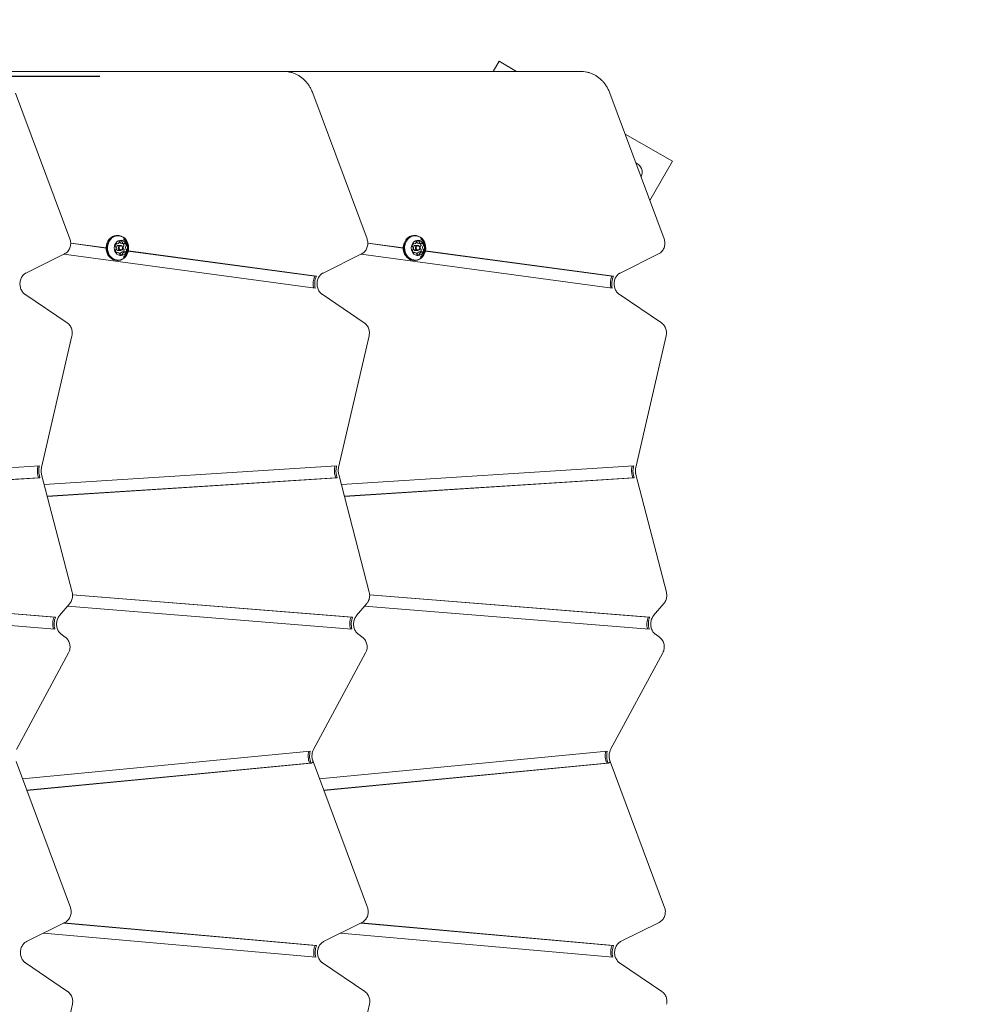
# Model space of a CAD drawing. Units: millimetres. Extents: x 915 to 1843, y 21 to 1189.
# Drawn here: x 1312 to 1392, y 912 to 996 of the extents above; entities that cross this region are included whole.
import ezdxf

# ---------------------------------------------------------------- set-up
doc = ezdxf.new("R2010")
doc.units = ezdxf.units.MM
doc.header["$LTSCALE"] = 100
doc.layers.add('FORMAT', color=7, linetype='Continuous')
doc.styles.add('SLDTEXTSTYLE1', font='GOTHIC.TTF', dxfattribs={"width": 0.913})
doc.dimstyles.new('SLDDIMSTYLE0', dxfattribs={"dimtxt": 15.875, "dimasz": 25, "dimexe": 0, "dimexo": 0.0625, "dimgap": 3.96875, "dimtad": 0, "dimtih": 1, "dimtoh": 1, "dimdec": 0, "dimrnd": 1e-09, "dimzin": 12, "dimdsep": 46, "dimtxsty": 'SLDTEXTSTYLE1', "dimsah": 1, "dimcen": 0.09, "dimadec": 0, "dimazin": 3, "dimtfac": 1, "dimtdec": 0, "dimtofl": 0, "dimtmove": 0, "dimatfit": 3, "dimfxl": 0, "dimfrac": 2, "dimtolj": 1, "dimtzin": 12, "dimarcsym": 0})
doc.dimstyles.new('SLDDIMSTYLE1', dxfattribs={"dimtxt": 15.875, "dimasz": 8, "dimexe": 0, "dimexo": 0.0625, "dimgap": 3.96875, "dimtad": 2, "dimdec": 0, "dimrnd": 1e-09, "dimzin": 12, "dimdsep": 46, "dimtxsty": 'SLDTEXTSTYLE1', "dimblk1": 'DOT', "dimblk2": 'DOT', "dimsah": 1, "dimcen": 0.09, "dimadec": 0, "dimazin": 3, "dimtfac": 1, "dimtdec": 0, "dimtofl": 0, "dimtmove": 0, "dimatfit": 3, "dimldrblk": 'DOT', "dimfxl": 0, "dimfrac": 2, "dimtolj": 1, "dimtzin": 12, "dimarcsym": 0})

# ---------------------------------------------------------------- blocks, each defined once
blk = doc.blocks.new('_D_1')
at = {"layer": 'FORMAT'}
for p, q in [((1298.446, 1132.612), (1298.446, 1074.339)), ((1298.446, 990.842), (1298.446, 1049.116)), ((1296.904, 990.842), (1318.446, 990.842))]:
    blk.add_line(p, q, dxfattribs=at)
for points in [[(1298.446, 1132.612), (1294.446, 1107.612), (1302.446, 1107.612)], [(1298.446, 990.842), (1302.446, 1015.842), (1294.446, 1015.842)]]:
    blk.add_solid(points, dxfattribs=at)
at = {"layer": 'FORMAT', "insert": (1280.852, 1069.393), "char_height": 15.875, "attachment_point": 1, "style": 'SLDTEXTSTYLE1'}
blk.add_mtext('150', dxfattribs=at)
blk = doc.blocks.new('_DOT')
at = {"color": 0, "linetype": 'ByBlock', "lineweight": -2}
blk.add_line((-0.5, 0), (-1, 0), dxfattribs=at)
at = {"color": 0, "linetype": 'ByBlock', "const_width": 0.5}
blk.add_lwpolyline([(-0.25, 0, 1), (0.25, 0, 1)], format="xyb", close=True, dxfattribs=at)
blk = doc.blocks.new('_D_3')
at = {"layer": 'FORMAT'}
blk.add_line((935.075, 222.781), (935.075, 991.242), dxfattribs=at)
at = {"layer": 'FORMAT', "xscale": 8, "yscale": 8}
for p, rotation in [((935.075, 991.242, 0.01), 90.0000000000004), ((935.075, 222.781, 0.01), 270.0000000000004)]:
    blk.add_blockref('_DOT', p, dxfattribs=dict(at, rotation=rotation))
at = {"layer": 'FORMAT', "insert": (914.797, 589.417), "char_height": 15.875, "attachment_point": 1, "rotation": 90, "style": 'SLDTEXTSTYLE1'}
blk.add_mtext('768', dxfattribs=at)
blk = doc.blocks.new('_D_4')
at = {"layer": 'FORMAT'}
blk.add_line((1612.597, 1168.817), (1103.042, 1168.817), dxfattribs=at)
at = {"layer": 'FORMAT', "xscale": 8, "yscale": 8}
for p, rotation in [((1103.042, 1168.817, -124.799), 179.9999923616529), ((1612.597, 1168.817, -124.799), 359.999992361653)]:
    blk.add_blockref('_DOT', p, dxfattribs=dict(at, rotation=rotation))
at = {"layer": 'FORMAT', "insert": (1340.224, 1189.095), "char_height": 15.875, "attachment_point": 1, "rotation": 359.99999, "style": 'SLDTEXTSTYLE1'}
blk.add_mtext('510', dxfattribs=at)

msp = doc.modelspace()

# ---------------------------------------------------------------- linework, layer by layer
at = {"color": 7, "linetype": 'Continuous', "lineweight": 15}
for p, q in [((1351.843, 991.242), (1352.341, 992.104)), ((1352.341, 992.104), (1353.832, 991.242)), ((1308.841, 991.242), (1334.072, 991.242)), ((1334.072, 991.242), (1359.303, 991.242)), ((1315.897, 977.015), (1311.285, 989.408)), ((1341.127, 977.015), (1336.516, 989.408)), ((1366.358, 977.015), (1361.747, 989.408)), ((1363.043, 985.925), (1367.063, 983.604)), ((1367.063, 983.604), (1365.144, 980.279)), ((1319.97, 977.3), (1319.885, 977.3)), ((1345.201, 977.3), (1345.116, 977.3)), ((1318.969, 976.237), (1315.961, 976.644)), ((1318.969, 976.254), (1315.962, 976.661)), ((1319.811, 976.585), (1319.907, 976.585)), ((1320.197, 976.462), (1320.022, 976.462)), ((1320.298, 976.622), (1320.498, 976.622)), ((1344.2, 976.237), (1341.192, 976.644)), ((1344.2, 976.254), (1341.193, 976.661)), ((1345.042, 976.585), (1345.138, 976.585)), ((1345.428, 976.462), (1345.253, 976.462)), ((1345.529, 976.622), (1345.729, 976.622)), ((1312.166, 974.111), (1315.427, 975.729)), ((1315.392, 975.712), (1336.725, 972.829)), ((1319.832, 975.863), (1319.947, 975.863)), ((1320.022, 976.022), (1320.197, 976.022)), ((1320.141, 975.677), (1320.147, 975.681)), ((1320.538, 975.9), (1320.338, 975.9)), ((1336.702, 973.841), (1320.858, 975.982)), ((1336.827, 973.841), (1320.861, 975.999)), ((1337.397, 974.111), (1340.658, 975.729)), ((1340.623, 975.712), (1361.955, 972.829)), ((1345.063, 975.862), (1345.177, 975.862)), ((1345.253, 976.022), (1345.428, 976.022)), ((1345.372, 975.677), (1345.378, 975.681)), ((1345.768, 975.9), (1345.568, 975.9)), ((1361.933, 973.841), (1346.088, 975.982)), ((1362.058, 973.841), (1346.092, 975.999)), ((1362.627, 974.111), (1365.889, 975.729)), ((1319.885, 975.185), (1319.97, 975.185)), ((1345.116, 975.185), (1345.201, 975.185)), ((1336.702, 973.841), (1336.827, 973.841)), ((1361.933, 973.841), (1362.058, 973.841)), ((1315.664, 969.873), (1312.077, 972.307)), ((1340.894, 969.873), (1337.308, 972.307)), ((1366.125, 969.873), (1362.539, 972.307)), ((1313.485, 957.573), (1316.068, 968.781)), ((1338.716, 957.573), (1341.299, 968.781)), ((1363.947, 957.573), (1366.529, 968.781)), ((1313.313, 957.738), (1288.873, 956.16)), ((1313.171, 957.662), (1313.186, 957.73)), ((1313.296, 957.662), (1313.313, 957.738)), ((1338.544, 957.738), (1313.718, 956.135)), ((1338.401, 957.662), (1338.417, 957.73)), ((1338.526, 957.662), (1338.544, 957.738)), ((1363.775, 957.738), (1338.948, 956.135)), ((1363.632, 957.662), (1363.648, 957.73)), ((1363.757, 957.662), (1363.775, 957.738)), ((1289.132, 955.164), (1313.228, 956.72)), ((1289.134, 955.156), (1313.353, 956.72)), ((1313.228, 956.72), (1313.181, 956.901)), ((1313.228, 956.72), (1313.353, 956.72)), ((1313.353, 956.72), (1313.306, 956.901)), ((1316.091, 946.982), (1313.493, 957.001)), ((1313.976, 955.139), (1338.458, 956.72)), ((1313.978, 955.131), (1338.583, 956.72)), ((1338.458, 956.72), (1338.412, 956.901)), ((1338.458, 956.72), (1338.583, 956.72)), ((1338.583, 956.72), (1338.537, 956.901)), ((1341.322, 946.982), (1338.724, 957.001)), ((1339.207, 955.139), (1363.689, 956.72)), ((1339.209, 955.131), (1363.814, 956.72)), ((1363.689, 956.72), (1363.642, 956.901)), ((1363.689, 956.72), (1363.814, 956.72)), ((1363.814, 956.72), (1363.767, 956.901)), ((1366.553, 946.982), (1363.954, 957.001)), ((1314.677, 944.876), (1291.285, 946.746)), ((1314.552, 944.876), (1291.285, 946.736)), ((1339.908, 944.876), (1316.122, 946.777)), ((1339.783, 944.876), (1316.122, 946.767)), ((1365.138, 944.876), (1341.353, 946.777)), ((1365.013, 944.876), (1341.353, 946.767)), ((1290.818, 945.761), (1314.616, 943.859)), ((1315.01, 944.996), (1315.884, 946.033)), ((1315.68, 945.791), (1339.847, 943.859)), ((1340.241, 944.996), (1341.115, 946.033)), ((1340.911, 945.791), (1365.077, 943.859)), ((1365.471, 944.996), (1366.346, 946.033)), ((1314.552, 944.876), (1314.677, 944.876)), ((1339.783, 944.876), (1339.908, 944.876)), ((1365.013, 944.876), (1365.138, 944.876)), ((1315.497, 943.175), (1315.166, 943.413)), ((1340.728, 943.175), (1340.396, 943.413)), ((1365.959, 943.175), (1365.627, 943.413)), ((1311.358, 933.628), (1315.782, 941.834)), ((1336.589, 933.628), (1341.013, 941.834)), ((1361.819, 933.628), (1366.244, 941.834)), ((1336.304, 933.478), (1311.869, 931.13)), ((1361.535, 933.478), (1337.1, 931.13)), ((1315.935, 920.205), (1311.324, 932.596)), ((1312.232, 930.155), (1336.252, 932.462)), ((1312.237, 930.143), (1336.377, 932.462)), ((1336.252, 932.462), (1336.377, 932.462)), ((1341.166, 920.205), (1336.555, 932.596)), ((1337.463, 930.155), (1361.483, 932.462)), ((1337.468, 930.143), (1361.608, 932.462)), ((1361.483, 932.462), (1361.608, 932.462)), ((1366.397, 920.205), (1361.786, 932.596)), ((1312.204, 917.3), (1315.466, 918.919)), ((1336.719, 916.98), (1315.369, 918.871)), ((1336.844, 916.98), (1315.388, 918.88)), ((1337.435, 917.3), (1340.696, 918.919)), ((1361.949, 916.98), (1340.6, 918.871)), ((1362.074, 916.98), (1340.619, 918.88)), ((1362.666, 917.3), (1365.927, 918.919)), ((1313.64, 918.013), (1336.776, 915.964)), ((1338.871, 918.013), (1362.007, 915.964)), ((1336.719, 916.98), (1336.844, 916.98)), ((1361.949, 916.98), (1362.074, 916.98)), ((1315.702, 913.063), (1312.115, 915.496)), ((1340.933, 913.063), (1337.346, 915.496)), ((1366.164, 913.063), (1362.577, 915.496)), ((1313.524, 900.762), (1316.106, 911.97)), ((1338.754, 900.762), (1341.337, 911.97))]:
    msp.add_line(p, q, dxfattribs=at)
at = {"color": 7, "linetype": 'Continuous', "lineweight": 15, "flags": 128}
for points in [[(1319.885, 977.3), (1319.834, 977.298), (1319.667, 977.27), (1319.508, 977.206), (1319.361, 977.109), (1319.232, 976.983), (1319.125, 976.832), (1319.044, 976.661), (1318.992, 976.475), (1318.97, 976.282), (1318.979, 976.087), (1319.019, 975.897), (1319.089, 975.72), (1319.186, 975.56), (1319.306, 975.423), (1319.446, 975.314), (1319.602, 975.237), (1319.767, 975.194), (1319.885, 975.185)], [(1320.02, 975.186), (1320.188, 975.215), (1320.347, 975.279), (1320.494, 975.375), (1320.623, 975.501), (1320.73, 975.653), (1320.811, 975.824), (1320.863, 976.009), (1320.885, 976.203), (1320.876, 976.398), (1320.836, 976.587), (1320.766, 976.765), (1320.669, 976.925), (1320.549, 977.062), (1320.408, 977.171), (1320.253, 977.248), (1320.088, 977.291), (1319.919, 977.298), (1319.752, 977.27), (1319.593, 977.206), (1319.446, 977.109), (1319.317, 976.983), (1319.21, 976.832), (1319.129, 976.661), (1319.077, 976.475), (1319.055, 976.282), (1319.064, 976.087), (1319.104, 975.897), (1319.174, 975.72), (1319.271, 975.56), (1319.391, 975.423), (1319.531, 975.314), (1319.687, 975.237), (1319.851, 975.194), (1320.02, 975.186)], [(1320.032, 975.211), (1320.195, 975.239), (1320.351, 975.302), (1320.494, 975.396), (1320.62, 975.519), (1320.725, 975.666), (1320.804, 975.834), (1320.855, 976.015), (1320.876, 976.204), (1320.867, 976.394), (1320.828, 976.579), (1320.76, 976.753), (1320.665, 976.909), (1320.548, 977.043), (1320.411, 977.149), (1320.259, 977.224), (1320.098, 977.266), (1319.933, 977.273), (1319.77, 977.245), (1319.614, 977.183), (1319.471, 977.089), (1319.345, 976.966), (1319.24, 976.818), (1319.161, 976.651), (1319.11, 976.47), (1319.089, 976.281), (1319.098, 976.091), (1319.137, 975.906), (1319.205, 975.732), (1319.3, 975.576), (1319.417, 975.442), (1319.554, 975.336), (1319.706, 975.26), (1319.867, 975.219), (1320.032, 975.211)], [(1345.116, 977.3), (1345.065, 977.298), (1344.898, 977.27), (1344.738, 977.206), (1344.591, 977.109), (1344.462, 976.983), (1344.356, 976.832), (1344.275, 976.661), (1344.222, 976.475), (1344.201, 976.282), (1344.21, 976.087), (1344.25, 975.897), (1344.32, 975.72), (1344.416, 975.56), (1344.537, 975.423), (1344.677, 975.314), (1344.832, 975.237), (1344.997, 975.194), (1345.116, 975.185)], [(1345.251, 975.186), (1345.418, 975.215), (1345.578, 975.279), (1345.725, 975.375), (1345.854, 975.501), (1345.961, 975.653), (1346.042, 975.824), (1346.094, 976.009), (1346.116, 976.203), (1346.107, 976.398), (1346.066, 976.587), (1345.997, 976.765), (1345.9, 976.925), (1345.779, 977.062), (1345.639, 977.171), (1345.484, 977.248), (1345.319, 977.291), (1345.15, 977.298), (1344.983, 977.27), (1344.823, 977.206), (1344.676, 977.109), (1344.547, 976.983), (1344.441, 976.832), (1344.36, 976.661), (1344.307, 976.475), (1344.286, 976.282), (1344.295, 976.087), (1344.335, 975.897), (1344.405, 975.72), (1344.501, 975.56), (1344.622, 975.423), (1344.762, 975.314), (1344.917, 975.237), (1345.082, 975.194), (1345.251, 975.186)], [(1345.262, 975.211), (1345.426, 975.239), (1345.582, 975.302), (1345.725, 975.396), (1345.851, 975.519), (1345.955, 975.666), (1346.034, 975.834), (1346.085, 976.015), (1346.107, 976.204), (1346.098, 976.394), (1346.058, 976.579), (1345.99, 976.753), (1345.896, 976.909), (1345.778, 977.043), (1345.641, 977.149), (1345.49, 977.224), (1345.329, 977.266), (1345.164, 977.273), (1345.001, 977.245), (1344.845, 977.183), (1344.701, 977.089), (1344.575, 976.966), (1344.471, 976.818), (1344.392, 976.651), (1344.341, 976.47), (1344.32, 976.281), (1344.329, 976.091), (1344.368, 975.906), (1344.436, 975.732), (1344.53, 975.576), (1344.648, 975.442), (1344.785, 975.336), (1344.937, 975.26), (1345.098, 975.219), (1345.262, 975.211)], [(1320.253, 975.593), (1320.382, 975.619), (1320.502, 975.678), (1320.607, 975.768), (1320.692, 975.884), (1320.751, 976.018), (1320.781, 976.165), (1320.782, 976.316), (1320.752, 976.463), (1320.694, 976.598), (1320.61, 976.714), (1320.505, 976.804), (1320.386, 976.864), (1320.257, 976.891), (1320.126, 976.883), (1320.001, 976.84), (1319.888, 976.765), (1319.792, 976.662), (1319.72, 976.536), (1319.675, 976.394), (1319.66, 976.244), (1319.674, 976.094), (1319.719, 975.952), (1319.79, 975.826), (1319.885, 975.722), (1319.998, 975.646), (1320.123, 975.603), (1320.253, 975.593)], [(1320.022, 976.462), (1320.012, 976.462), (1319.94, 976.441), (1319.881, 976.389), (1319.843, 976.315), (1319.832, 976.23), (1319.851, 976.147), (1319.895, 976.078), (1319.959, 976.035), (1320.022, 976.022)], [(1320.208, 976.023), (1320.134, 976.035), (1320.07, 976.078), (1320.026, 976.147), (1320.007, 976.23), (1320.018, 976.315), (1320.056, 976.389), (1320.115, 976.441), (1320.187, 976.462), (1320.261, 976.45), (1320.325, 976.406), (1320.369, 976.338), (1320.388, 976.254), (1320.377, 976.169), (1320.339, 976.096), (1320.28, 976.044), (1320.208, 976.023)], [(1345.484, 975.593), (1345.613, 975.619), (1345.733, 975.678), (1345.838, 975.768), (1345.923, 975.883), (1345.982, 976.018), (1346.012, 976.165), (1346.013, 976.316), (1345.983, 976.463), (1345.924, 976.598), (1345.841, 976.714), (1345.736, 976.804), (1345.616, 976.864), (1345.488, 976.891), (1345.357, 976.883), (1345.232, 976.84), (1345.118, 976.765), (1345.023, 976.662), (1344.951, 976.536), (1344.906, 976.394), (1344.89, 976.244), (1344.905, 976.094), (1344.949, 975.952), (1345.021, 975.826), (1345.116, 975.722), (1345.229, 975.646), (1345.354, 975.603), (1345.484, 975.593)], [(1345.253, 976.462), (1345.243, 976.462), (1345.171, 976.441), (1345.111, 976.389), (1345.073, 976.315), (1345.063, 976.23), (1345.081, 976.147), (1345.126, 976.078), (1345.19, 976.035), (1345.253, 976.022)], [(1345.439, 976.023), (1345.365, 976.035), (1345.301, 976.078), (1345.256, 976.147), (1345.238, 976.23), (1345.248, 976.315), (1345.286, 976.389), (1345.346, 976.441), (1345.418, 976.462), (1345.491, 976.45), (1345.555, 976.406), (1345.6, 976.338), (1345.618, 976.254), (1345.608, 976.169), (1345.57, 976.096), (1345.511, 976.044), (1345.439, 976.023)], [(1320.231, 976.073), (1320.286, 976.089), (1320.332, 976.129), (1320.361, 976.186), (1320.369, 976.252), (1320.355, 976.316), (1320.321, 976.369), (1320.271, 976.403), (1320.214, 976.412), (1320.159, 976.396), (1320.113, 976.356), (1320.084, 976.299), (1320.075, 976.233), (1320.09, 976.169), (1320.124, 976.116), (1320.174, 976.082), (1320.231, 976.073)], [(1320.333, 975.9), (1320.337, 975.9), (1320.338, 975.9)], [(1345.461, 976.073), (1345.517, 976.089), (1345.563, 976.129), (1345.592, 976.186), (1345.6, 976.252), (1345.586, 976.316), (1345.551, 976.369), (1345.502, 976.403), (1345.445, 976.412), (1345.389, 976.396), (1345.344, 976.356), (1345.314, 976.299), (1345.306, 976.233), (1345.321, 976.169), (1345.355, 976.116), (1345.404, 976.082), (1345.461, 976.073)], [(1345.564, 975.9), (1345.568, 975.9), (1345.568, 975.9)]]:
    msp.add_lwpolyline(points, dxfattribs=at)
at = {"color": 7, "linetype": 'Continuous', "lineweight": 15}
for centre, radius, start, end in [((1363.648, 982.689), 0.85, 331.76597, 69.05618), ((1320.005, 976.402), 0.266, 131.97655, 180.6951), ((1319.852, 976.572), 0.0376, 42.46936, 131.41555), ((1319.908, 976.623), 0.0383, 222.93697, 276.80522), ((1319.877, 976.801), 0.219, 279.19694, 334.86421), ((1320.026, 976.732), 0.0546, 333.61518, 15.88967), ((1320.128, 976.763), 0.0514, 126.01826, 197.09707), ((1320.206, 976.644), 0.193, 63.26788, 124.02147), ((1320.066, 976.773), 0.0521, 348.71021, 42.67056), ((1320.17, 976.753), 0.0539, 169.43773, 212.10704), ((1320.304, 976.833), 0.21, 211.0865, 268.30911), ((1320.268, 976.773), 0.05, 347.8877, 60.41087), ((1320.37, 976.753), 0.054, 169.46772, 212.07705), ((1320.504, 976.833), 0.21, 211.07928, 268.30961), ((1320.227, 976.437), 0.263, 4.83457, 44.85916), ((1320.44, 976.452), 0.0487, 294.03106, 7.96841), ((1320.498, 976.662), 0.0396, 270.82848, 323.49331), ((1320.56, 976.616), 0.0379, 56.07452, 144.50662), ((1320.432, 976.439), 0.257, 4.53049, 54.47319), ((1320.64, 976.453), 0.0488, 294.11898, 7.92044), ((1345.236, 976.402), 0.266, 131.97623, 180.7028), ((1345.083, 976.571), 0.0377, 42.50415, 131.3656), ((1345.138, 976.623), 0.0382, 222.85497, 276.82677), ((1345.108, 976.801), 0.219, 279.19925, 334.87516), ((1345.257, 976.732), 0.0545, 333.57231, 15.93254), ((1345.359, 976.763), 0.0516, 126.10399, 197.01133), ((1345.437, 976.644), 0.193, 63.26944, 124.0199), ((1345.297, 976.773), 0.0519, 348.62646, 42.74002), ((1345.401, 976.753), 0.0539, 169.41258, 212.10925), ((1345.535, 976.833), 0.21, 211.07928, 268.30961), ((1345.499, 976.773), 0.0501, 347.96628, 60.38291), ((1345.601, 976.753), 0.0539, 169.37843, 212.10061), ((1345.735, 976.833), 0.21, 211.08467, 268.32271), ((1345.457, 976.437), 0.263, 4.84728, 44.84508), ((1345.671, 976.453), 0.0488, 294.09452, 7.9449), ((1345.729, 976.662), 0.0393, 270.62724, 323.69068), ((1345.791, 976.616), 0.038, 56.14268, 144.45587), ((1345.663, 976.439), 0.257, 4.54933, 54.45436), ((1345.871, 976.453), 0.0488, 294.06526, 7.97416), ((1319.786, 976.396), 0.047, 177.0809, 252.91803), ((1319.805, 976.032), 0.0487, 114.01867, 187.92485), ((1320.012, 976.046), 0.257, 184.53258, 234.4586), ((1319.761, 976.31), 0.0426, 24.89958, 74.98897), ((1319.768, 976.118), 0.0446, 292.20001, 340.80607), ((1319.542, 976.203), 0.286, 339.56497, 25.90999), ((1319.884, 975.868), 0.0379, 236.10605, 324.55852), ((1319.947, 975.823), 0.0395, 90.80502, 143.50905), ((1319.94, 975.652), 0.211, 31.07883, 88.30675), ((1320.075, 975.732), 0.0539, 349.41258, 32.10925), ((1320.177, 975.712), 0.05, 167.8877, 240.41087), ((1320.117, 975.722), 0.0514, 306.01826, 17.09707), ((1320.239, 975.841), 0.193, 243.26556, 304.02379), ((1320.218, 975.752), 0.0545, 153.55928, 195.90554), ((1320.368, 975.684), 0.219, 99.19925, 154.87516), ((1320.317, 975.722), 0.0515, 306.07024, 17.04509), ((1320.418, 975.752), 0.0546, 153.57885, 195.926), ((1320.568, 975.684), 0.219, 99.18522, 154.87593), ((1320.702, 976.281), 0.286, 159.54891, 205.92082), ((1320.237, 976.083), 0.269, 317.02092, 0.55334), ((1320.477, 976.367), 0.0445, 112.20968, 160.81757), ((1320.484, 976.174), 0.0426, 204.91156, 255.00285), ((1320.459, 976.088), 0.047, 357.11452, 72.92327), ((1320.537, 975.862), 0.0383, 42.86733, 96.82442), ((1320.593, 975.913), 0.0376, 222.51176, 311.4166), ((1320.902, 976.281), 0.286, 159.54733, 205.9224), ((1320.44, 976.083), 0.266, 311.98249, 0.69389), ((1320.677, 976.367), 0.0445, 112.14582, 160.80996), ((1320.684, 976.174), 0.0425, 204.89455, 255.01986), ((1320.659, 976.088), 0.047, 357.03506, 72.95563), ((1345.016, 976.396), 0.047, 177.04755, 252.90424), ((1345.036, 976.032), 0.0488, 114.07737, 187.90614), ((1345.243, 976.046), 0.257, 184.52817, 234.47552), ((1344.992, 976.31), 0.0427, 24.91256, 74.95016), ((1344.999, 976.118), 0.0447, 292.21188, 340.70166), ((1344.773, 976.203), 0.286, 339.58063, 25.90512), ((1345.115, 975.869), 0.038, 236.12883, 324.48712), ((1345.178, 975.823), 0.0394, 90.69574, 143.61446), ((1345.171, 975.652), 0.21, 31.07256, 88.3315), ((1345.306, 975.732), 0.0539, 349.3869, 32.09214), ((1345.408, 975.712), 0.05, 167.92294, 240.41687), ((1345.347, 975.722), 0.0514, 306.01826, 17.09707), ((1345.47, 975.84), 0.193, 243.25236, 304.03077), ((1345.449, 975.752), 0.0548, 153.66993, 195.83492), ((1345.599, 975.684), 0.219, 99.19735, 154.86217), ((1345.547, 975.722), 0.0514, 306.01826, 17.09707), ((1345.649, 975.752), 0.0545, 153.55928, 195.90554), ((1345.799, 975.684), 0.219, 99.20015, 154.87426), ((1345.934, 976.281), 0.286, 159.5724, 205.89733), ((1345.707, 976.367), 0.0447, 112.22518, 160.70947), ((1345.468, 976.083), 0.269, 317.04561, 0.54791), ((1345.715, 976.175), 0.0427, 205.00882, 254.97681), ((1345.69, 976.088), 0.047, 357.06805, 72.92264), ((1345.768, 975.862), 0.0381, 42.73764, 96.90371), ((1345.824, 975.913), 0.0376, 222.55671, 311.41512), ((1346.133, 976.281), 0.286, 159.55892, 205.91081), ((1345.671, 976.083), 0.266, 311.95726, 0.71173), ((1345.907, 976.367), 0.0445, 112.13859, 160.86748), ((1345.915, 976.174), 0.0426, 204.95231, 255.03333), ((1345.89, 976.088), 0.047, 357.12678, 72.86803), ((1338.152, 973.183), 1.593, 155.58719, 192.19905), ((1338.277, 973.183), 1.593, 155.58628, 192.83795), ((1363.383, 973.183), 1.592, 155.58497, 192.20127), ((1363.508, 973.183), 1.593, 155.58838, 192.83585), ((1314.737, 957.303), 1.607, 167.06414, 194.47301), ((1314.862, 957.303), 1.608, 167.06429, 194.46974), ((1339.968, 957.303), 1.608, 167.06429, 194.46974), ((1340.093, 957.303), 1.607, 167.06414, 194.47301), ((1365.199, 957.303), 1.607, 167.06414, 194.47301), ((1365.324, 957.303), 1.608, 167.06429, 194.46974), ((1316.033, 944.277), 1.598, 157.98537, 195.15305), ((1316.158, 944.277), 1.597, 157.97853, 195.15842), ((1341.264, 944.277), 1.598, 157.98066, 195.15628), ((1341.389, 944.277), 1.598, 157.98683, 195.1516), ((1366.495, 944.277), 1.598, 157.9834, 195.15279), ((1366.62, 944.277), 1.598, 157.98367, 195.15476), ((1337.724, 933.078), 1.596, 165.52288, 202.71741), ((1337.85, 933.078), 1.597, 165.52854, 202.71292), ((1362.955, 933.078), 1.597, 165.52662, 202.71726), ((1363.08, 933.078), 1.596, 165.52288, 202.71741), ((1338.195, 916.372), 1.597, 157.60962, 194.78999), ((1338.32, 916.372), 1.597, 157.60677, 194.7936), ((1363.426, 916.372), 1.597, 157.60677, 194.7936), ((1363.551, 916.372), 1.597, 157.61034, 194.79002)]:
    msp.add_arc(centre, radius, start, end, dxfattribs=at)
for points, knots in [([(1336.516, 989.408), (1336.495, 989.461), (1336.438, 989.607), (1336.324, 989.838), (1336.166, 990.093), (1335.986, 990.328), (1335.785, 990.54), (1335.566, 990.728), (1335.331, 990.889), (1335.083, 991.022), (1334.824, 991.125), (1334.557, 991.197), (1334.306, 991.236), (1334.143, 991.24), (1334.072, 991.242)], [0, 0, 0, 0, 0.049233, 0.138211, 0.227182, 0.316058, 0.404777, 0.493306, 0.581588, 0.669596, 0.757314, 0.844753, 0.931948, 1, 1, 1, 1]), ([(1361.747, 989.408), (1361.726, 989.461), (1361.669, 989.607), (1361.555, 989.838), (1361.397, 990.093), (1361.217, 990.328), (1361.016, 990.54), (1360.797, 990.728), (1360.562, 990.889), (1360.314, 991.022), (1360.055, 991.125), (1359.788, 991.197), (1359.536, 991.236), (1359.374, 991.24), (1359.303, 991.242)], [0, 0, 0, 0, 0.049239, 0.13821, 0.227187, 0.316057, 0.404783, 0.493304, 0.581589, 0.669597, 0.757316, 0.844755, 0.931945, 1, 1, 1, 1]), ([(1315.427, 975.729), (1315.461, 975.748), (1315.544, 975.793), (1315.66, 975.889), (1315.772, 976.017), (1315.86, 976.165), (1315.924, 976.329), (1315.961, 976.503), (1315.968, 976.683), (1315.948, 976.857), (1315.913, 976.964), (1315.897, 977.015)], [0, 0, 0, 0, 0.079588, 0.193007, 0.30707, 0.422337, 0.53878, 0.656264, 0.774612, 0.893643, 1, 1, 1, 1]), ([(1320.42, 975.451), (1320.459, 975.48), (1320.542, 975.542), (1320.647, 975.664), (1320.735, 975.807), (1320.797, 975.964), (1320.831, 976.132), (1320.836, 976.306), (1320.808, 976.481), (1320.748, 976.652), (1320.659, 976.804), (1320.552, 976.934), (1320.467, 976.998), (1320.426, 977.029)], [0, 0, 0, 0, 0.078644, 0.168977, 0.259321, 0.350185, 0.442179, 0.535772, 0.631332, 0.728843, 0.827949, 0.91755, 1, 1, 1, 1]), ([(1340.658, 975.729), (1340.692, 975.748), (1340.775, 975.793), (1340.891, 975.889), (1341.002, 976.017), (1341.091, 976.165), (1341.155, 976.329), (1341.191, 976.503), (1341.199, 976.683), (1341.179, 976.857), (1341.144, 976.964), (1341.127, 977.015)], [0, 0, 0, 0, 0.079602, 0.193004, 0.307083, 0.422342, 0.538782, 0.656274, 0.774607, 0.893644, 1, 1, 1, 1]), ([(1345.651, 975.451), (1345.69, 975.48), (1345.773, 975.542), (1345.878, 975.664), (1345.966, 975.807), (1346.028, 975.964), (1346.062, 976.132), (1346.066, 976.306), (1346.039, 976.481), (1345.979, 976.652), (1345.89, 976.804), (1345.782, 976.934), (1345.698, 976.998), (1345.657, 977.029)], [0, 0, 0, 0, 0.078634, 0.168979, 0.259305, 0.350188, 0.442164, 0.535768, 0.631316, 0.728829, 0.827936, 0.91755, 1, 1, 1, 1]), ([(1365.889, 975.729), (1365.923, 975.748), (1366.005, 975.793), (1366.122, 975.889), (1366.233, 976.017), (1366.322, 976.165), (1366.386, 976.329), (1366.422, 976.503), (1366.429, 976.683), (1366.409, 976.857), (1366.375, 976.964), (1366.358, 977.015)], [0, 0, 0, 0, 0.079587, 0.193003, 0.307077, 0.422331, 0.538772, 0.656252, 0.774607, 0.893629, 1, 1, 1, 1]), ([(1312.077, 972.307), (1312.059, 972.32), (1312, 972.362), (1311.909, 972.451), (1311.813, 972.583), (1311.737, 972.734), (1311.684, 972.898), (1311.655, 973.071), (1311.652, 973.246), (1311.673, 973.42), (1311.719, 973.585), (1311.787, 973.738), (1311.875, 973.873), (1311.979, 973.986), (1312.078, 974.064), (1312.143, 974.099), (1312.166, 974.111)], [0, 0, 0, 0, 0.035415, 0.114806, 0.193111, 0.270356, 0.346981, 0.423246, 0.499284, 0.57518, 0.650984, 0.726773, 0.802709, 0.879056, 0.95624, 1, 1, 1, 1]), ([(1337.308, 972.307), (1337.29, 972.32), (1337.231, 972.362), (1337.14, 972.451), (1337.044, 972.583), (1336.968, 972.734), (1336.915, 972.898), (1336.886, 973.071), (1336.882, 973.246), (1336.904, 973.42), (1336.95, 973.585), (1337.018, 973.738), (1337.105, 973.873), (1337.21, 973.986), (1337.309, 974.064), (1337.373, 974.099), (1337.397, 974.111)], [0, 0, 0, 0, 0.035404, 0.114798, 0.193102, 0.270356, 0.346981, 0.423239, 0.499277, 0.575176, 0.650971, 0.726762, 0.802701, 0.879047, 0.956243, 1, 1, 1, 1]), ([(1362.539, 972.307), (1362.52, 972.32), (1362.462, 972.362), (1362.371, 972.451), (1362.274, 972.583), (1362.199, 972.734), (1362.146, 972.898), (1362.117, 973.071), (1362.113, 973.246), (1362.135, 973.42), (1362.181, 973.585), (1362.249, 973.738), (1362.336, 973.873), (1362.44, 973.986), (1362.54, 974.064), (1362.604, 974.099), (1362.627, 974.111)], [0, 0, 0, 0, 0.035411, 0.114805, 0.19311, 0.270356, 0.346981, 0.423249, 0.499287, 0.575177, 0.650981, 0.726771, 0.802709, 0.879056, 0.95624, 1, 1, 1, 1]), ([(1316.068, 968.781), (1316.075, 968.818), (1316.094, 968.914), (1316.099, 969.073), (1316.077, 969.252), (1316.025, 969.425), (1315.944, 969.586), (1315.838, 969.728), (1315.739, 969.82), (1315.678, 969.864), (1315.664, 969.873)], [0, 0, 0, 0, 0.0910226, 0.2345724, 0.378862, 0.5236996, 0.6687985, 0.8136985, 0.957833, 1, 1, 1, 1]), ([(1341.299, 968.781), (1341.306, 968.818), (1341.325, 968.914), (1341.33, 969.073), (1341.308, 969.252), (1341.255, 969.425), (1341.175, 969.586), (1341.068, 969.728), (1340.97, 969.82), (1340.908, 969.864), (1340.894, 969.873)], [0, 0, 0, 0, 0.091012, 0.234573, 0.378847, 0.523705, 0.668806, 0.81371, 0.957825, 1, 1, 1, 1]), ([(1366.529, 968.781), (1366.537, 968.818), (1366.556, 968.914), (1366.561, 969.073), (1366.538, 969.252), (1366.486, 969.425), (1366.406, 969.586), (1366.299, 969.728), (1366.2, 969.82), (1366.139, 969.864), (1366.125, 969.873)], [0, 0, 0, 0, 0.091009, 0.234559, 0.378857, 0.523695, 0.668794, 0.813695, 0.95783, 1, 1, 1, 1]), ([(1313.493, 957.001), (1313.487, 957.028), (1313.467, 957.11), (1313.452, 957.254), (1313.456, 957.42), (1313.476, 957.525), (1313.485, 957.573)], [0, 0, 0, 0, 0.143011, 0.444667, 0.746143, 1, 1, 1, 1]), ([(1338.724, 957.001), (1338.717, 957.028), (1338.698, 957.11), (1338.683, 957.254), (1338.687, 957.42), (1338.707, 957.525), (1338.716, 957.573)], [0, 0, 0, 0, 0.1429766, 0.4446235, 0.7461645, 1, 1, 1, 1]), ([(1363.954, 957.001), (1363.948, 957.028), (1363.929, 957.11), (1363.914, 957.254), (1363.918, 957.42), (1363.938, 957.525), (1363.947, 957.573)], [0, 0, 0, 0, 0.1430111, 0.4446581, 0.7461629, 1, 1, 1, 1]), ([(1315.884, 946.033), (1315.908, 946.063), (1315.967, 946.139), (1316.04, 946.276), (1316.098, 946.442), (1316.127, 946.618), (1316.129, 946.801), (1316.104, 946.921), (1316.091, 946.982)], [0, 0, 0, 0, 0.115183, 0.288307, 0.462584, 0.638368, 0.815352, 1, 1, 1, 1]), ([(1341.115, 946.033), (1341.139, 946.063), (1341.198, 946.139), (1341.271, 946.276), (1341.329, 946.442), (1341.357, 946.618), (1341.359, 946.801), (1341.335, 946.921), (1341.322, 946.982)], [0, 0, 0, 0, 0.115196, 0.28831, 0.462603, 0.638371, 0.815358, 1, 1, 1, 1]), ([(1366.346, 946.033), (1366.37, 946.063), (1366.428, 946.139), (1366.502, 946.276), (1366.559, 946.442), (1366.588, 946.618), (1366.59, 946.801), (1366.565, 946.921), (1366.553, 946.982)], [0, 0, 0, 0, 0.115195, 0.288326, 0.462585, 0.638368, 0.815352, 1, 1, 1, 1]), ([(1315.166, 943.413), (1315.148, 943.427), (1315.09, 943.471), (1315, 943.563), (1314.907, 943.698), (1314.834, 943.85), (1314.785, 944.016), (1314.759, 944.19), (1314.759, 944.365), (1314.785, 944.538), (1314.834, 944.702), (1314.904, 944.85), (1314.967, 944.944), (1315.004, 944.989), (1315.01, 944.996)], [0, 0, 0, 0, 0.043632, 0.141103, 0.237309, 0.332322, 0.426624, 0.520501, 0.614124, 0.707579, 0.800935, 0.894292, 0.983987, 1, 1, 1, 1]), ([(1340.396, 943.413), (1340.378, 943.427), (1340.321, 943.471), (1340.231, 943.563), (1340.138, 943.698), (1340.065, 943.85), (1340.015, 944.016), (1339.99, 944.19), (1339.99, 944.365), (1340.015, 944.538), (1340.064, 944.702), (1340.134, 944.85), (1340.198, 944.944), (1340.235, 944.989), (1340.241, 944.996)], [0, 0, 0, 0, 0.043649, 0.14111, 0.237324, 0.332339, 0.426625, 0.520508, 0.61413, 0.707595, 0.800934, 0.894291, 0.984004, 1, 1, 1, 1]), ([(1365.627, 943.413), (1365.609, 943.427), (1365.552, 943.471), (1365.462, 943.563), (1365.368, 943.698), (1365.296, 943.851), (1365.246, 944.016), (1365.221, 944.19), (1365.221, 944.365), (1365.246, 944.538), (1365.295, 944.702), (1365.365, 944.85), (1365.429, 944.944), (1365.466, 944.989), (1365.471, 944.996)], [0, 0, 0, 0, 0.043632, 0.141103, 0.237321, 0.332322, 0.426622, 0.520499, 0.614122, 0.707576, 0.800934, 0.894291, 0.983991, 1, 1, 1, 1]), ([(1315.782, 941.834), (1315.799, 941.868), (1315.842, 941.954), (1315.888, 942.105), (1315.912, 942.282), (1315.907, 942.463), (1315.872, 942.64), (1315.808, 942.809), (1315.716, 942.963), (1315.611, 943.086), (1315.531, 943.149), (1315.497, 943.175)], [0, 0, 0, 0, 0.076375, 0.194104, 0.312506, 0.431702, 0.551492, 0.671671, 0.791903, 0.911802, 1, 1, 1, 1]), ([(1341.013, 941.834), (1341.03, 941.868), (1341.073, 941.954), (1341.118, 942.105), (1341.143, 942.282), (1341.138, 942.463), (1341.103, 942.64), (1341.039, 942.809), (1340.947, 942.963), (1340.842, 943.086), (1340.762, 943.149), (1340.728, 943.175)], [0, 0, 0, 0, 0.076376, 0.194095, 0.312501, 0.431684, 0.551494, 0.671657, 0.791905, 0.911785, 1, 1, 1, 1]), ([(1366.244, 941.834), (1366.261, 941.868), (1366.304, 941.954), (1366.349, 942.105), (1366.374, 942.282), (1366.368, 942.463), (1366.334, 942.64), (1366.27, 942.809), (1366.178, 942.963), (1366.072, 943.086), (1365.993, 943.149), (1365.959, 943.175)], [0, 0, 0, 0, 0.076384, 0.194103, 0.312507, 0.431703, 0.551494, 0.671674, 0.791906, 0.911806, 1, 1, 1, 1]), ([(1336.557, 932.59), (1336.547, 932.614), (1336.515, 932.69), (1336.475, 932.826), (1336.452, 933), (1336.453, 933.176), (1336.48, 933.348), (1336.526, 933.501), (1336.569, 933.589), (1336.589, 933.628)], [0, 0, 0, 0, 0.075413, 0.235674, 0.39571, 0.555331, 0.714662, 0.873831, 1, 1, 1, 1]), ([(1361.788, 932.59), (1361.778, 932.614), (1361.745, 932.69), (1361.706, 932.826), (1361.682, 933), (1361.684, 933.176), (1361.71, 933.348), (1361.756, 933.501), (1361.8, 933.589), (1361.819, 933.628)], [0, 0, 0, 0, 0.075411, 0.235662, 0.395715, 0.555314, 0.714655, 0.873817, 1, 1, 1, 1]), ([(1336.384, 932.446), (1336.385, 932.446), (1336.408, 932.459), (1336.463, 932.49), (1336.525, 932.537), (1336.56, 932.577), (1336.552, 932.59), (1336.549, 932.595)], [0, 0, 0, 0, 0.011532, 0.20262, 0.509751, 0.816734, 1, 1, 1, 1]), ([(1361.615, 932.446), (1361.616, 932.446), (1361.639, 932.459), (1361.693, 932.49), (1361.756, 932.537), (1361.791, 932.577), (1361.783, 932.59), (1361.78, 932.595)], [0, 0, 0, 0, 0.011545, 0.20264, 0.50978, 0.816727, 1, 1, 1, 1]), ([(1315.466, 918.919), (1315.5, 918.937), (1315.582, 918.982), (1315.699, 919.078), (1315.81, 919.207), (1315.899, 919.355), (1315.962, 919.518), (1315.999, 919.693), (1316.006, 919.872), (1315.986, 920.046), (1315.951, 920.154), (1315.935, 920.205)], [0, 0, 0, 0, 0.0795872, 0.1930038, 0.3070778, 0.4223303, 0.5387727, 0.6562538, 0.7746006, 0.8936288, 1, 1, 1, 1]), ([(1340.696, 918.919), (1340.73, 918.937), (1340.813, 918.982), (1340.93, 919.078), (1341.041, 919.207), (1341.129, 919.355), (1341.193, 919.518), (1341.23, 919.693), (1341.237, 919.872), (1341.217, 920.046), (1341.182, 920.154), (1341.166, 920.205)], [0, 0, 0, 0, 0.079603, 0.193006, 0.307083, 0.422347, 0.538781, 0.656273, 0.774614, 0.893644, 1, 1, 1, 1]), ([(1365.927, 918.919), (1365.961, 918.937), (1366.044, 918.982), (1366.16, 919.078), (1366.271, 919.207), (1366.36, 919.355), (1366.424, 919.518), (1366.46, 919.693), (1366.468, 919.872), (1366.448, 920.046), (1366.413, 920.154), (1366.397, 920.205)], [0, 0, 0, 0, 0.079587, 0.193004, 0.30708, 0.422329, 0.538776, 0.656258, 0.774607, 0.893637, 1, 1, 1, 1]), ([(1312.115, 915.496), (1312.097, 915.509), (1312.039, 915.551), (1311.947, 915.641), (1311.851, 915.773), (1311.775, 915.923), (1311.722, 916.087), (1311.694, 916.26), (1311.69, 916.436), (1311.712, 916.609), (1311.757, 916.775), (1311.825, 916.927), (1311.913, 917.062), (1312.017, 917.176), (1312.116, 917.253), (1312.181, 917.288), (1312.204, 917.3)], [0, 0, 0, 0, 0.035404, 0.114798, 0.193104, 0.27035, 0.346985, 0.423244, 0.499283, 0.575174, 0.650977, 0.726769, 0.802708, 0.879055, 0.956242, 1, 1, 1, 1]), ([(1337.346, 915.496), (1337.328, 915.509), (1337.27, 915.551), (1337.178, 915.641), (1337.082, 915.773), (1337.006, 915.923), (1336.953, 916.087), (1336.924, 916.26), (1336.921, 916.436), (1336.942, 916.609), (1336.988, 916.775), (1337.056, 916.927), (1337.144, 917.062), (1337.248, 917.176), (1337.347, 917.253), (1337.412, 917.288), (1337.435, 917.3)], [0, 0, 0, 0, 0.035414, 0.114804, 0.193108, 0.270358, 0.34698, 0.423243, 0.499281, 0.575175, 0.650982, 0.726763, 0.802699, 0.879048, 0.95624, 1, 1, 1, 1]), ([(1362.577, 915.496), (1362.559, 915.509), (1362.5, 915.551), (1362.409, 915.641), (1362.313, 915.773), (1362.237, 915.923), (1362.184, 916.087), (1362.155, 916.26), (1362.152, 916.436), (1362.173, 916.609), (1362.219, 916.775), (1362.287, 916.927), (1362.375, 917.062), (1362.479, 917.176), (1362.578, 917.253), (1362.642, 917.288), (1362.666, 917.3)], [0, 0, 0, 0, 0.035407, 0.114801, 0.193105, 0.270355, 0.34698, 0.423243, 0.499281, 0.575175, 0.650974, 0.726763, 0.802703, 0.879048, 0.956232, 1, 1, 1, 1]), ([(1316.106, 911.97), (1316.113, 912.007), (1316.132, 912.103), (1316.137, 912.262), (1316.115, 912.441), (1316.063, 912.614), (1315.982, 912.775), (1315.876, 912.918), (1315.777, 913.01), (1315.716, 913.053), (1315.702, 913.063)], [0, 0, 0, 0, 0.09101, 0.234577, 0.378851, 0.523694, 0.668795, 0.813696, 0.957833, 1, 1, 1, 1]), ([(1341.337, 911.97), (1341.344, 912.007), (1341.363, 912.103), (1341.368, 912.262), (1341.346, 912.441), (1341.294, 912.614), (1341.213, 912.775), (1341.107, 912.918), (1341.008, 913.01), (1340.947, 913.053), (1340.933, 913.063)], [0, 0, 0, 0, 0.091005, 0.234567, 0.378851, 0.5237, 0.668802, 0.813707, 0.95783, 1, 1, 1, 1]), ([(1366.568, 911.97), (1366.575, 912.007), (1366.594, 912.103), (1366.599, 912.262), (1366.577, 912.441), (1366.524, 912.614), (1366.444, 912.775), (1366.337, 912.918), (1366.239, 913.01), (1366.177, 913.053), (1366.164, 913.063)], [0, 0, 0, 0, 0.091016, 0.234566, 0.378853, 0.523701, 0.668799, 0.813699, 0.957825, 1, 1, 1, 1])]:
    msp.add_open_spline(points, degree=3, knots=knots, dxfattribs=at)

# ---------------------------------------------------------------- dimensions: what is measured, and where the dimension line sits
at = {"layer": 'FORMAT'}
for base, p1, p2, angle, dimstyle, picture, middle in [((1612.597, 1168.817), (1103.042, 637.966), (1612.597, 431.715), 359.99999, 'SLDDIMSTYLE1', '_D_4', (1357.819, 1168.817)), ((1298.446, 1132.612), (1284.204, 990.842), (1355.452, 1132.612), 90, 'SLDDIMSTYLE0', '_D_1', (1298.446, 1061.727)), ((935.075, 991.242), (1386.255, 222.781), (1190.555, 991.242), 90, 'SLDDIMSTYLE1', '_D_3', (935.075, 607.012))]:
    dim = msp.add_linear_dim(base=base, p1=p1, p2=p2, angle=angle, dimstyle=dimstyle, dxfattribs=at)
    dim.commit()
    dim.dimension.update_dxf_attribs({"geometry": picture, "text_midpoint": middle, "dimtype": 160})

doc.saveas('drawing.dxf')
